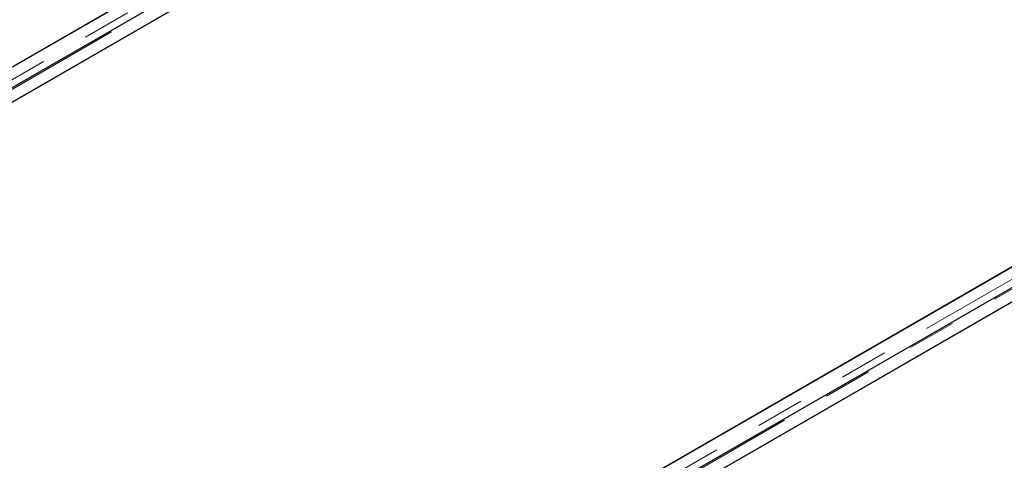
# Model space of a CAD drawing. Units: millimetres. Extents: x 132 to 7495, y 173 to 5490.
# Drawn here: x 6208 to 6724, y 3811 to 4042 of the extents above; entities that cross this region are included whole.
import ezdxf

# ---------------------------------------------------------------- set-up
doc = ezdxf.new("R2010")
doc.units = ezdxf.units.MM
doc.header["$LTSCALE"] = 20
doc.linetypes.add('PHANTOM', pattern=[12.7, 6.35, -1.27, 1.27, -1.27, 1.27, -1.27])

msp = doc.modelspace()

# ---------------------------------------------------------------- linework, layer by layer
at = {"color": 7, "linetype": 'Continuous', "lineweight": 25}
for p, q in [((6654.4, 4277.73), (5915.62, 3851.25)), ((5922.28, 3854.99), (6647.77, 4273.81)), ((6663.31, 4271.99), (5924.53, 3845.5)), ((5931.53, 3842.06), (6670.31, 4268.55)), ((6625.5, 4242.58), (5976.37, 3867.85)), ((7007.24, 4074.04), (6268.46, 3647.55)), ((6275.12, 3651.3), (7000.62, 4070.12)), ((7016.16, 4068.3), (6277.38, 3641.81)), ((6284.37, 3638.37), (7023.15, 4064.86)), ((6978.35, 4038.89), (6329.22, 3664.16))]:
    msp.add_line(p, q, dxfattribs=at)
at = {"color": 8, "linetype": 'PHANTOM', "lineweight": 18}
for p, q in [((6660.14, 4274.42), (5921.36, 3847.93)), ((5925.78, 3845.38), (6664.56, 4271.87)), ((7012.99, 4070.72), (6274.21, 3644.24)), ((6278.63, 3641.68), (7017.41, 4068.17))]:
    msp.add_line(p, q, dxfattribs=at)

doc.saveas('drawing.dxf')
